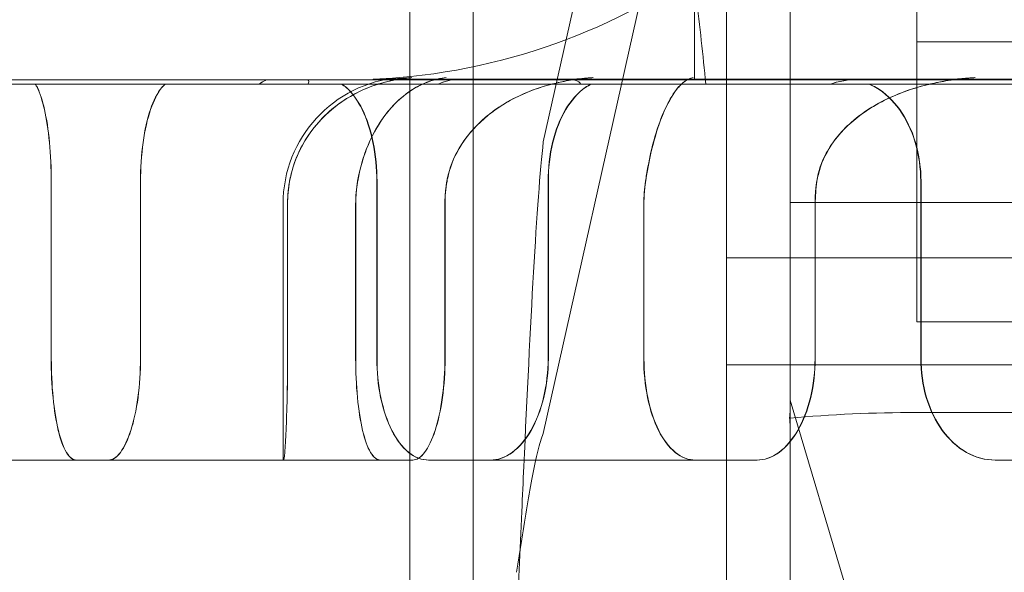
# Model space of a CAD drawing. Units: metres. Extents: x 0 to 80.8, y 0 to 8.
# Drawn here: x 7.2 to 7.2, y 1.7 to 1.7 of the extents above; entities that cross this region are included whole.
import ezdxf

# ---------------------------------------------------------------- set-up
doc = ezdxf.new("R2010")
doc.units = ezdxf.units.M
doc.header["$LTSCALE"] = 0.2
doc.layers.add("vifian'frame 2D", color=7, linetype='Continuous', lineweight=0)

msp = doc.modelspace()

# ---------------------------------------------------------------- linework, layer by layer
at = {"layer": "vifian'frame 2D", "color": 1, "linetype": 'Continuous', "lineweight": 0}
for p, q in [((7.243137741614774, 1.6623534506619784), (7.242053252250393, 1.6575100374002125)), ((7.2449999999997665, 1.6621485367438966), (7.2449999999997665, 1.658298869929053)), ((7.242053252250393, 1.6552087752665852), (7.243137741614774, 1.6600521885283475)), ((7.241499999999768, 1.6596500000000618), (7.241499999999768, 1.650220677474294)), ((7.243246510527504, 1.6596500006408301), (7.243246510527504, 1.6580000000000643)), ((7.243999999999767, 1.6596499999981775), (7.243999999999767, 1.6570320508075698)), ((7.240999999999767, 1.6586500000000037), (7.240999999999767, 1.6443179491924336)), ((7.2434999999997665, 1.6586500000000037), (7.2434999999997665, 1.6459572884745781)), ((7.2449999999997665, 1.658298869929053), (7.248999999999768, 1.658298869929053)), ((7.2449999999997665, 1.6560915009469124), (7.2449999999997665, 1.6582988699290566)), ((7.239870949462173, 1.6580000000000603), (7.235999999999768, 1.6580000000000603)), ((7.241342465753201, 1.65796697289908), (7.235999999999768, 1.65796697289908)), ((7.239871235696162, 1.6580000000000021), (7.239870949462173, 1.6580000000000021)), ((7.239871235696162, 1.6580000000000021), (7.240190247875173, 1.6580000000000021)), ((7.240887646614516, 1.6580000000000021), (7.240190247875173, 1.6580000000000021)), ((7.24071262331598, 1.6580046153036951), (7.240708956753107, 1.6580000000000603)), ((7.2832873766835835, 1.6580046153036987), (7.24071262331598, 1.6580046153036987)), ((7.2411358024688965, 1.6580000000000603), (7.240887646614516, 1.6580000000000603)), ((7.241344490340008, 1.6580000000000603), (7.2411358024688965, 1.6580000000000603)), ((7.243335335217736, 1.65796697289908), (7.241342465753172, 1.65796697289908)), ((7.241345645182358, 1.6580000000000021), (7.241344490340008, 1.6580000000000021)), ((7.241345645182358, 1.6580000000000021), (7.242276522193949, 1.6580000000000021)), ((7.242041933145316, 1.658000009378144), (7.241760260862735, 1.658000073508711)), ((7.242043049771338, 1.6580000000000021), (7.24176124358439, 1.6579999953033497)), ((7.242887953398139, 1.6580000000000021), (7.242276522193949, 1.6580000000000021)), ((7.243246510494849, 1.6580000000000603), (7.242887953398139, 1.6580000000000603)), ((7.243246510620141, 1.6580000000000603), (7.244491493407171, 1.6580000000000603)), ((7.243335335217708, 1.65796697289908), (7.257604720164876, 1.65796697289908)), ((7.244493421522842, 1.6580000000000021), (7.244491493407171, 1.6580000000000021)), ((7.244493421522842, 1.6580000000000021), (7.245960727535218, 1.6580000000000021)), ((7.245104865460336, 1.6579999999999986), (7.244564154868945, 1.6579999894257802)), ((7.238170511127915, 1.655799999999998), (7.238170511127915, 1.6571999999999956)), ((7.238171306194243, 1.655799999999998), (7.238171306194243, 1.6571999999999956)), ((7.238874690279422, 1.6571999999999996), (7.238874690279422, 1.655799999999998)), ((7.238875820271321, 1.6571999999999996), (7.238875820271321, 1.655799999999998)), ((7.240739635083155, 1.655799999999998), (7.240739635083155, 1.6571999999999956)), ((7.240741335334315, 1.655799999999998), (7.240741335334315, 1.6571999999999956)), ((7.242091116993862, 1.6571999999999996), (7.242091116993862, 1.655799999999998)), ((7.242093110895484, 1.6571999999999996), (7.242093110895484, 1.655799999999998)), ((7.245031223394035, 1.655799999999998), (7.245031223394035, 1.6571999999999956)), ((7.245033691079705, 1.655799999999998), (7.245033691079705, 1.6571999999999956)), ((7.2399999999997675, 1.6550000000000025), (7.2399999999997675, 1.6570212246173202)), ((7.240035452857207, 1.655799999999998), (7.240035452857207, 1.6570212246173166)), ((7.240035627390142, 1.6570212246173202), (7.240035627390142, 1.655799999999998)), ((7.240572772757384, 1.6570212246173202), (7.240572772757384, 1.655799999999998)), ((7.240573469335475, 1.655799999999998), (7.240573469335475, 1.6570212246173166)), ((7.241276951908862, 1.655799999999998), (7.241276951908862, 1.6570212246173166)), ((7.2412779834125836, 1.6570212246173202), (7.2412779834125836, 1.655799999999998)), ((7.242845901270281, 1.6570212246173202), (7.242845901270281, 1.655799999999998)), ((7.242847412524309, 1.655799999999998), (7.242847412524309, 1.6570212246173166)), ((7.243999999999767, 1.6520114073926804), (7.243999999999767, 1.6570320508075698)), ((7.279999999999767, 1.6570320508075698), (7.243999999999767, 1.6570320508075698)), ((7.244197383180989, 1.655799999999998), (7.244197383180989, 1.6570212246173166)), ((7.244199188085506, 1.6570212246173202), (7.244199188085506, 1.655799999999998)), ((7.2434999999997665, 1.6565969141542904), (7.246009109769744, 1.6565969141542904)), ((7.2449999999997665, 1.6560915009469124), (7.248999999999768, 1.6560915009469124)), ((7.2434999999997665, 1.6557514480571793), (7.247460479942587, 1.6557514480571793)), ((7.243999999999767, 1.6554736359553375), (7.2446249993256355, 1.6533773187550453)), ((7.2449999999997665, 1.655375632916856), (7.249499999999767, 1.655375632916856)), ((7.238370100867062, 1.6550000000000025), (7.237504164477054, 1.6550000000000025)), ((7.238623725934827, 1.6550000000000025), (7.238370100867062, 1.6550000000000025)), ((7.241022855434334, 1.6550000000000025), (7.238623725934799, 1.6550000000000025)), ((7.241150538488437, 1.6550000000000025), (7.241148742172372, 1.6550000000000025)), ((7.241637177690457, 1.6550000000000025), (7.241150538488437, 1.6550000000000025)), ((7.243740595159499, 1.6550000000000025), (7.241637177690457, 1.6550000000000025)), ((7.245620150045841, 1.6550000000000025), (7.245617606282117, 1.6550000000000025)), ((7.246300377027859, 1.6550000000000025), (7.245620150045841, 1.6550000000000025))]:
    msp.add_line(p, q, dxfattribs=at)
at = {"layer": "vifian'frame 2D", "color": 1, "linetype": 'Continuous', "lineweight": 0, "flags": 128}
for points in [[(7.240588255590094, 1.6571999999999991, 0.04324021029570357), (7.240572772757384, 1.6570212246173197)], [(7.241293465610536, 1.6571999999999991, 0.043241808874237245), (7.241277983412591, 1.6570212246173184)], [(7.242859476380746, 1.6571999999999978, 0.037976037287703365), (7.242845901270266, 1.6570212246173184)], [(7.244212761977876, 1.6571999999999982, 0.03797909856487562), (7.244199188085499, 1.6570212246173188)]]:
    msp.add_lwpolyline(points, format="xyb", dxfattribs=at)
at = {"layer": "vifian'frame 2D", "color": 1, "linetype": 'Continuous', "lineweight": 0}
for centre, radius, start, end in [((7.2404999999997735, 1.6628999999999885), 0.004899999999984604, 274.86140539645845, 341.84843777177844), ((7.240999999999769, 1.6570212246173188), 0.0010000000000012677, 94.86140539660559, 179.99999999992184), ((7.240499999999608, 1.6629000000024128), 0.0049000000023579965, 272.48698876787535, 274.86140539597653), ((7.241034047921698, 1.6570212236152644), 0.0009984205334807675, 169.68503414924697, 179.9999424755377)]:
    msp.add_arc(centre, radius, start, end, dxfattribs=at)
for points in [[(7.243260209588858, 1.6586499999999966), (7.243288286645228, 1.6584242179258823), (7.243313174003706, 1.6581964342170274), (7.243335335217708, 1.65796697289908)], [(7.240597812642955, 1.658000017922054), (7.240734830802161, 1.658000021523904), (7.240871966686827, 1.6580057058577902), (7.24100851378293, 1.6580170577964006)], [(7.240993414282276, 1.6579053301819173), (7.241062403782765, 1.6579534106600282), (7.241158831061854, 1.658003670624336), (7.241286137669201, 1.6580176330225465)], [(7.24204193092414, 1.658000018756257), (7.242165170322842, 1.6580000230663305), (7.242288505126023, 1.6580050888259126), (7.24241137094752, 1.6580152037082394)], [(7.242043047478713, 1.6580000187760437), (7.242166276829899, 1.658000023070696), (7.242289601561991, 1.6580050884787036), (7.2424124573901345, 1.6580152026930324)], [(7.2430906596094715, 1.6579053301707702), (7.243124772563256, 1.6579534103989886), (7.243171257705166, 1.6580036705769041), (7.243234524850646, 1.658017633038226)], [(7.24510299953309, 1.6580000187372885), (7.245199604753928, 1.6580000226076286), (7.245296277836809, 1.6580042991383475), (7.245392670312228, 1.658012844266536)], [(7.245104865459842, 1.6580000187576758), (7.245201451585949, 1.658000022893472), (7.245298105500202, 1.6580042989515156), (7.245394478955568, 1.658012842891933)], [(7.2449999999997665, 1.6553756329168525), (7.244661356119293, 1.6553756325275994), (7.244318764439347, 1.6553601247299872), (7.243997366658034, 1.6553313794465563)], [(7.241883242945448, 1.6545933155127517), (7.2418695325176525, 1.654289045156979), (7.241855822089827, 1.6539812942026133), (7.241842111662001, 1.6536805017913014)], [(7.241883232480642, 1.6543754261558812), (7.241869507101335, 1.6542883241155457), (7.241855949984048, 1.654201364600211), (7.241842111662001, 1.654114622235468)]]:
    msp.add_open_spline(points, degree=3, dxfattribs=at)
for points, knots in [([(7.238043767297233, 1.65796697289908), (7.238049356770439, 1.6579590124223675), (7.238054923174932, 1.6579497714288287), (7.238081432367151, 1.657898273743124), (7.238101237474533, 1.6578366334782064), (7.238132976284572, 1.657694469616314), (7.238147032970067, 1.6576045636887233), (7.238165817471163, 1.657407542775489), (7.238170511127915, 1.6573004283331998), (7.238170511127915, 1.6571999999999996)], [-0.09835836429748897, -0.09835836429748897, -0.09835836429748897, -0.09835836429748897, -0.09047363282578194, -0.09047363282578194, -0.06025699991945331, -0.06025699991945331, -0.030128499959726655, -0.030128499959726655, 0, 0, 0, 0]), ([(7.238171306194243, 1.6571999999999996), (7.238171306194243, 1.6573004283331998), (7.238166609809646, 1.657407542775489), (7.238147814207391, 1.6576045636887233), (7.238133749147179, 1.657694469616314), (7.238101990968339, 1.6578366334782064), (7.238082173566305, 1.657898273743124), (7.2380556473673785, 1.6579497714288287), (7.238050077362189, 1.6579590124223675), (7.238044484249404, 1.6579669728990836)], [0, 0, 0, 0, 0.03012849995972667, 0.03012849995972667, 0.06025699991945334, 0.06025699991945334, 0.09047363282578214, 0.09047363282578214, 0.09835836429748966, 0.09835836429748966, 0.09835836429748966, 0.09835836429748966]), ([(7.238874690279422, 1.6571999999999996), (7.238874690279422, 1.6573004283331998), (7.238881301728659, 1.657407542775489), (7.238908474512661, 1.6576045636887233), (7.238929069673992, 1.657694469616314), (7.238977350665955, 1.6578366334782064), (7.2390082849859905, 1.657898273743124), (7.23905182125268, 1.6579497714288287), (7.23906107752811, 1.657959012422371), (7.239070465053869, 1.6579669728990836)], [-0.4830457960674697, -0.4830457960674697, -0.4830457960674697, -0.4830457960674697, -0.45291729610774306, -0.45291729610774306, -0.4227887961480164, -0.4227887961480164, -0.39257216324168753, -0.39257216324168753, -0.38468743176997977, -0.38468743176997977, -0.38468743176997977, -0.38468743176997977]), ([(7.23907167032978, 1.6579669728990836), (7.239062279320118, 1.6579590124223675), (7.239053019595332, 1.6579497714288287), (7.239009467019962, 1.657898273743124), (7.238978520861593, 1.6578366334782064), (7.238930221178977, 1.657694469616314), (7.238909617911034, 1.6576045636887233), (7.2388824343697635, 1.657407542775489), (7.238875820271321, 1.6573004283331998), (7.238875820271321, 1.6571999999999996)], [0.38468743176997894, 0.38468743176997894, 0.38468743176997894, 0.38468743176997894, 0.3925721632416861, 0.3925721632416861, 0.42278879614801457, 0.42278879614801457, 0.4529172961077413, 0.4529172961077413, 0.483045796067468, 0.483045796067468, 0.483045796067468, 0.483045796067468]), ([(7.239811464073398, 1.65796697289908), (7.239831517524639, 1.6579805304880741), (7.239847423521919, 1.6579903772260756), (7.239863906294573, 1.6579984602166027), (7.239868283682561, 1.6579999796061187), (7.239870949462173, 1.6579999999999986)], [0.14242269766032215, 0.14242269766032215, 0.14242269766032215, 0.14242269766032215, 0.1575756608252697, 0.1575756608252697, 0.16601687785065908, 0.16601687785065908, 0.16601687785065908, 0.16601687785065908]), ([(7.239871235696162, 1.6579999999999986), (7.239868565930898, 1.6579999796061187), (7.239864184607665, 1.6579984602166027), (7.239847691157308, 1.657990377226072), (7.239831778439751, 1.6579805304880741), (7.2398117185435265, 1.65796697289908)], [0.4583325191179096, 0.4583325191179096, 0.4583325191179096, 0.4583325191179096, 0.46677373614321116, 0.46677373614321116, 0.48192669930800813, 0.48192669930800813, 0.48192669930800813, 0.48192669930800813]), ([(7.240189651536465, 1.6579999999995256), (7.240195129263011, 1.6579999786283213), (7.240198864085629, 1.6579984592862225), (7.240204583330225, 1.6579903772260756), (7.240202875088201, 1.6579805304880741), (7.240196632135717, 1.65796697289908)], [0.4583352348866872, 0.4583352348866872, 0.4583352348866872, 0.4583352348866872, 0.46677373614321244, 0.46677373614321244, 0.48192669930816145, 0.48192669930816145, 0.48192669930816145, 0.48192669930816145]), ([(7.240197260824498, 1.65796697289908), (7.240203496804083, 1.6579805304880706), (7.240205197972216, 1.657990377226072), (7.240199467892612, 1.6579984592051211), (7.240195729275438, 1.6579999785430686), (7.240190247874503, 1.6579999999994386)], [0.14242269766033394, 0.14242269766033394, 0.14242269766033394, 0.14242269766033394, 0.15757566082527613, 0.15757566082527613, 0.16601392534682513, 0.16601392534682513, 0.16601392534682513, 0.16601392534682513]), ([(7.240460403992591, 1.65796697289908), (7.240473111109983, 1.6579590124223675), (7.240485717566509, 1.6579497714288287), (7.240545469708392, 1.657898273743124), (7.240589281068184, 1.6578366334782064), (7.240658817313612, 1.657694469616314), (7.240689203331771, 1.6576045636887233), (7.24072962727811, 1.657407542775489), (7.240739635083155, 1.6573004283331998), (7.240739635083155, 1.6571999999999996)], [-0.09835836429748977, -0.09835836429748977, -0.09835836429748977, -0.09835836429748977, -0.09047363282578208, -0.09047363282578208, -0.060256999919453436, -0.060256999919453436, -0.030128499959726718, -0.030128499959726718, 0, 0, 0, 0]), ([(7.240741335334315, 1.6571999999999996), (7.240741335334315, 1.6573004283331998), (7.240731325096654, 1.657407542775489), (7.240690891237987, 1.6576045636887233), (7.240660497737524, 1.657694469616314), (7.240590944156779, 1.6578366334782064), (7.240547121779761, 1.657898273743124), (7.240487354363227, 1.6579497714288287), (7.240474744670937, 1.657959012422371), (7.240462034281343, 1.6579669728990836)], [0, 0, 0, 0, 0.03012849995972679, 0.03012849995972679, 0.06025699991945358, 0.06025699991945358, 0.09047363282578215, 0.09047363282578215, 0.09835836429749001, 0.09835836429749001, 0.09835836429749001, 0.09835836429749001]), ([(7.24059785172998, 1.6579053339511942), (7.240665019007254, 1.6579382001848266), (7.240734319173702, 1.6579635282059084), (7.240902091779892, 1.658007869516247), (7.240978706725494, 1.658014428244964), (7.2410063536092935, 1.658016885166266), (7.241010975969489, 1.658017268957929), (7.24101566976856, 1.6580176307722856)], [1.781316456330402e-06, 1.781316456330402e-06, 1.781316456330402e-06, 1.781316456330402e-06, 0.02902890011574228, 0.02902890011574228, 0.0697349055348015, 0.0697349055348015, 0.07808371552472386, 0.07808371552472386, 0.07808371552472386, 0.07808371552472386]), ([(7.2405980852546055, 1.6579053339534209), (7.240656302632095, 1.6579338171938893), (7.240716085843335, 1.6579566197333904), (7.240887892418598, 1.6580067050064486), (7.24097631977644, 1.658014191908757), (7.241006666606671, 1.6580168874110517), (7.241011276012635, 1.6580172699967393), (7.241015956998105, 1.6580176307772367)], [-0.016015546373873153, -0.016015546373873153, -0.016015546373873153, -0.016015546373873153, -0.010396561657211176, -0.010396561657211176, 0, 0, 0.0019017000076155736, 0.0019017000076155736, 0.0019017000076155736, 0.0019017000076155736]), ([(7.240994032667368, 1.657905333660287), (7.241014132476906, 1.6579193460964983), (7.241036240469548, 1.6579331766254568), (7.241060309314518, 1.65794618384429), (7.241072343738518, 1.6579526874545212), (7.24108487032348, 1.6579589830341597), (7.24109789779858, 1.6579649803881136), (7.24110441153613, 1.657967979065094), (7.241111050672684, 1.657970903107819), (7.2411178174501405, 1.6579737409308533), (7.241121200838883, 1.6579751598423704), (7.241124616137968, 1.6579765572020722), (7.241128063720506, 1.6579779315499859), (7.241129787511774, 1.6579786187239467), (7.241131519373885, 1.6579793001452878), (7.24113325935669, 1.657979975632474), (7.241134999339497, 1.6579806511196606), (7.241137840154348, 1.6579817334477145), (7.241138503718597, 1.6579819841108714), (7.241159737773909, 1.6579900053317091), (7.241208600528159, 1.6580090833306698), (7.241286687194428, 1.6580176388269923)], [3.1362370776304424e-08, 3.1362370776304424e-08, 3.1362370776304424e-08, 3.1362370776304424e-08, 0.25000000000002737, 0.25000000000002737, 0.25000000000002737, 0.37500000000004674, 0.37500000000004674, 0.37500000000004674, 0.4375000000000565, 0.4375000000000565, 0.4375000000000565, 0.4687500000000645, 0.4687500000000645, 0.4687500000000645, 0.48437500000006917, 0.48437500000006917, 0.48437500000006917, 0.500000000000074, 0.500000000000074, 0.500000000000074, 0.9999999904411618, 0.9999999904411618, 0.9999999904411618, 0.9999999904411618]), ([(7.241223329892382, 1.65796697289908), (7.241255576132215, 1.6579805304880741), (7.241284398292482, 1.6579903772260756), (7.241321755156823, 1.6579984593333488), (7.2413338924698465, 1.6579999786778523), (7.2413444903395146, 1.6579999999995696)], [0.14242269766033322, 0.14242269766033322, 0.14242269766033322, 0.14242269766033322, 0.1575756608252748, 0.1575756608252748, 0.16601429964756942, 0.16601429964756942, 0.16601429964756942, 0.16601429964756942]), ([(7.241345645182358, 1.6579999999999986), (7.2413350413159066, 1.6579999796061187), (7.241322897065519, 1.6579984602166027), (7.2412855265220575, 1.657990377226072), (7.241256698539626, 1.6579805304880741), (7.241224446904875, 1.65796697289908)], [0.4583325191176818, 0.4583325191176818, 0.4583325191176818, 0.4583325191176818, 0.46677373614321316, 0.46677373614321316, 0.4819266993081642, 0.4819266993081642, 0.4819266993081642, 0.4819266993081642]), ([(7.241935606500688, 1.6579053342903123), (7.242017352703813, 1.657938200730138), (7.242101897451969, 1.6579635290065804), (7.242314282761974, 1.6580095568309647), (7.242413507321412, 1.658015433412535), (7.242433348134801, 1.6580168874337566), (7.242436183203594, 1.6580170908135354), (7.242444729292096, 1.6580176324766347)], [1.8168932783251504e-06, 1.8168932783251504e-06, 1.8168932783251504e-06, 1.8168932783251504e-06, 0.02902891838946704, 0.02902891838946704, 0.0723861321578328, 0.0723861321578328, 0.08971397312851645, 0.08971397312851645, 0.08971397312851645, 0.08971397312851645]), ([(7.2419366724853464, 1.6579053342989707), (7.242007507562404, 1.6579338119227565), (7.242080399968399, 1.6579566111786068), (7.2421967201912185, 1.6579844208141536), (7.242239946554095, 1.6579929314025308), (7.242355186396045, 1.6580110857976056), (7.2424100411862895, 1.658015099383631), (7.242434481510397, 1.6580168897069911), (7.2424373082865205, 1.658017092372377), (7.2424458303987915, 1.6580176324789995)], [-0.016540157214658548, -0.016540157214658548, -0.016540157214658548, -0.016540157214658548, -0.010046744932843252, -0.010046744932843252, -0.006263000864219355, -0.006263000864219355, 0, 0, 0.0018829769335492628, 0.0018829769335492628, 0.0018829769335492628, 0.0018829769335492628]), ([(7.242091116993862, 1.6571999999999996), (7.242091116993862, 1.6573004283331998), (7.242102806289942, 1.657407542775489), (7.242150584954215, 1.6576045636887233), (7.242186703807791, 1.657694469616314), (7.2422707439849034, 1.6578366334782064), (7.242324313267774, 1.657898273743124), (7.242398994487681, 1.6579497714288287), (7.242414836166455, 1.6579590124223675), (7.242430873358156, 1.65796697289908)], [-0.48304579606746645, -0.48304579606746645, -0.48304579606746645, -0.48304579606746645, -0.45291729610773956, -0.45291729610773956, -0.42278879614801274, -0.42278879614801274, -0.39257216324168465, -0.39257216324168465, -0.384687431769977, -0.384687431769977, -0.384687431769977, -0.384687431769977]), ([(7.2424329317912335, 1.6579669728990836), (7.24241689162614, 1.6579590124223675), (7.242401047001884, 1.6579497714288287), (7.242326351846918, 1.657898273743124), (7.24227277242238, 1.6578366334782064), (7.242188716211414, 1.657694469616314), (7.242152590389946, 1.6576045636887233), (7.242104802473332, 1.657407542775489), (7.242093110895512, 1.6573004283331998), (7.242093110895512, 1.6571999999999996)], [0.38468743176998266, 0.38468743176998266, 0.38468743176998266, 0.38468743176998266, 0.39257216324168986, 0.39257216324168986, 0.4227887961480188, 0.4227887961480188, 0.45291729610774545, 0.45291729610774545, 0.4830457960674721, 0.4830457960674721, 0.4830457960674721, 0.4830457960674721]), ([(7.242275096160592, 1.6579999999992272), (7.242288276387292, 1.6579999783590162), (7.2422998226724165, 1.6579984590300252), (7.242327288483153, 1.6579903772260756), (7.24233992311437, 1.6579805304880741), (7.242348002894868, 1.65796697289908)], [0.45833598272536213, 0.45833598272536213, 0.45833598272536213, 0.45833598272536213, 0.46677373614321216, 0.46677373614321216, 0.4819266993081591, 0.4819266993081591, 0.4819266993081591, 0.4819266993081591]), ([(7.2423494638077095, 1.6579669728990836), (7.242341377091332, 1.6579805304880741), (7.242328735605698, 1.6579903772260756), (7.242301258658438, 1.6579984592979184), (7.242289707503689, 1.65799997864061), (7.242276522193453, 1.6579999999995367)], [0.14242269766031773, 0.14242269766031773, 0.14242269766031773, 0.14242269766031773, 0.15757566082526758, 0.15757566082526758, 0.16601419622025074, 0.16601419622025074, 0.16601419622025074, 0.16601419622025074]), ([(7.243092079782858, 1.6579053336285203), (7.243102015784883, 1.6579193462127062), (7.243112918715314, 1.6579331767921053), (7.243124723751185, 1.657946183998693), (7.243130626269878, 1.6579526876027981), (7.243136756956373, 1.6579589831610453), (7.2431431274925995, 1.6579649804848038), (7.243146312760713, 1.657967979146679), (7.243149558229314, 1.6579709031721235), (7.24315286691062, 1.6579737409766042), (7.243154521251272, 1.6579751598788448), (7.24315619139545, 1.6579765572289564), (7.243157877844583, 1.6579779315670846), (7.243158721069136, 1.6579786187361485), (7.24315956837, 1.6579793001525491), (7.243160419814085, 1.6579799756347589), (7.24316127125817, 1.6579806511169686), (7.243162661767361, 1.6579817334181812), (7.243162986645359, 1.6579819840981385), (7.243173382741283, 1.6579900058566297), (7.243197072927112, 1.6580090835023245), (7.243235867029842, 1.6580176388581083)], [3.122294663586923e-08, 3.122294663586923e-08, 3.122294663586923e-08, 3.122294663586923e-08, 0.24999999999989023, 0.24999999999989023, 0.24999999999989023, 0.37499999999983324, 0.37499999999983324, 0.37499999999983324, 0.43749999999980294, 0.43749999999980294, 0.43749999999980294, 0.4687499999997898, 0.4687499999997898, 0.4687499999997898, 0.4843749999997831, 0.4843749999997831, 0.4843749999997831, 0.4999999999997766, 0.4999999999997766, 0.4999999999997766, 0.9999999904752758, 0.9999999904752758, 0.9999999904752758, 0.9999999904752758]), ([(7.244318472260463, 1.65796697289908), (7.244360298774991, 1.6579805304880741), (7.244399701995135, 1.6579903772260756), (7.244454907945677, 1.6579984592979184), (7.24447382249884, 1.6579999786406137), (7.244491493406734, 1.6579999999995367)], [0.14242269766030588, 0.14242269766030588, 0.14242269766030588, 0.14242269766030588, 0.1575756608252621, 0.1575756608252621, 0.16601419622403998, 0.16601419622403998, 0.16601419622403998, 0.16601419622403998]), ([(7.244493421522842, 1.6579999999999986), (7.24447574265537, 1.6579999796061187), (7.244456819376152, 1.6579984602166027), (7.244401599412464, 1.6579903772260756), (7.2443621917399295, 1.6579805304880741), (7.244320361317602, 1.6579669728990836)], [0.45833251911834133, 0.45833251911834133, 0.45833251911834133, 0.45833251911834133, 0.46677373614320405, 0.46677373614320405, 0.4819266993081378, 0.4819266993081378, 0.4819266993081378, 0.4819266993081378]), ([(7.244622127684503, 1.65796697289908), (7.244640922945575, 1.6579590124223675), (7.244659548108903, 1.6579497714288287), (7.244747702223599, 1.657898273743124), (7.24481197034326, 1.6578366334782064), (7.244913670362381, 1.657694469616314), (7.244957923910086, 1.6576045636887233), (7.245016712249344, 1.657407542775489), (7.245031223394035, 1.6573004283331998), (7.245031223394035, 1.6571999999999996)], [-0.09835836429748877, -0.09835836429748877, -0.09835836429748877, -0.09835836429748877, -0.09047363282578207, -0.09047363282578207, -0.060256999919453394, -0.060256999919453394, -0.030128499959726697, -0.030128499959726697, 0, 0, 0, 0]), ([(7.245033691079705, 1.6571999999999996), (7.245033691079705, 1.6573004283331998), (7.24501917799469, 1.657407542775489), (7.244960381735028, 1.6576045636887233), (7.244916122203605, 1.657694469616314), (7.244814408287203, 1.6578366334782064), (7.2447501313202665, 1.657898273743124), (7.244661964900471, 1.6579497714288287), (7.244643337128451, 1.6579590124223675), (7.244624539227662, 1.65796697289908)], [0, 0, 0, 0, 0.030128499959726766, 0.030128499959726766, 0.06025699991945353, 0.06025699991945353, 0.09047363282578227, 0.09047363282578227, 0.09835836429749056, 0.09835836429749056, 0.09835836429749056, 0.09835836429749056]), ([(7.244898930277618, 1.6579053342825887), (7.244988632074151, 1.6579382007244226), (7.245081571165297, 1.6579635290057508), (7.245313386449881, 1.6580092427223376), (7.2454211487448195, 1.6580152520636133), (7.245445570439479, 1.6580168875372752), (7.245448735549958, 1.6580170908448988), (7.245458106688137, 1.6580176325034612)], [1.8160827481989055e-06, 1.8160827481989055e-06, 1.8160827481989055e-06, 1.8160827481989055e-06, 0.029028916334396568, 0.029028916334396568, 0.07189213073977538, 0.07189213073977538, 0.08647620882248022, 0.08647620882248022, 0.08647620882248022, 0.08647620882248022]), ([(7.244900742347964, 1.657905334291327), (7.244978467420355, 1.6579338118185212), (7.245058575115632, 1.6579566110188737), (7.245186407688685, 1.657984420662188), (7.2452339123227, 1.6579929312761181), (7.245360501372314, 1.6580110863248652), (7.245420699609269, 1.658015100260704), (7.245447432057087, 1.658016889810015), (7.245450588029838, 1.6580170924036377), (7.245459932460653, 1.6580176325055822)], [-0.016529257103084852, -0.016529257103084852, -0.016529257103084852, -0.016529257103084852, -0.010040266694935952, -0.010040266694935952, -0.0062590847639927795, -0.0062590847639927795, 0, 0, 0.0018829671487273333, 0.0018829671487273333, 0.0018829671487273333, 0.0018829671487273333]), ([(7.240597838993795, 1.6579053265028545), (7.240496142316056, 1.6578554109654093), (7.24038854644855, 1.657782496659069), (7.240221597711701, 1.6576028269760594), (7.240163247426157, 1.657514758032494), (7.240089151414024, 1.657351196637776), (7.2400656346811445, 1.6572771510044428), (7.240051589029754, 1.6571999999999996)], [0.2514770340687854, 0.2514770340687854, 0.2514770340687854, 0.2514770340687854, 0.29507716268263, 0.29507716268263, 0.32880897514484336, 0.32880897514484336, 0.3536140262702971, 0.3536140262702971, 0.3536140262702971, 0.3536140262702971]), ([(7.240598072516178, 1.6579053265023127), (7.2405107369637705, 1.6578624730714098), (7.240417144393753, 1.6578018538476704), (7.240263621695078, 1.6576530571964492), (7.240201990179049, 1.6575748319862638), (7.24011385467794, 1.6574134530347022), (7.240083243741596, 1.6573361032242486), (7.240058870153792, 1.6572360367229582), (7.240055047649367, 1.6572180359853723), (7.24005176356269, 1.6571999999999956)], [-0.12251020937563999, -0.12251020937563999, -0.12251020937563999, -0.12251020937563999, -0.08142100422916085, -0.08142100422916085, -0.04909852861468993, -0.04909852861468993, -0.023781621076923838, -0.023781621076923838, -0.018252629331785727, -0.018252629331785727, -0.018252629331785727, -0.018252629331785727]), ([(7.240993413471326, 1.657905326502891), (7.240932184592152, 1.6578624730719116), (7.2408651029480975, 1.6578018538479178), (7.240753483378416, 1.657653057196209), (7.240707988290698, 1.6575748319860164), (7.240640709878935, 1.6574134530344695), (7.2406163829330765, 1.6573361032240088), (7.240594902610901, 1.6572360367228054), (7.240591407115485, 1.657218035985296), (7.24058825559009, 1.6572000000000031)], [-0.12251020957611344, -0.12251020957611344, -0.12251020957611344, -0.12251020957611344, -0.08142100421445053, -0.08142100421445053, -0.04909852861098963, -0.04909852861098963, -0.02378162107766687, -0.02378162107766687, -0.018252629356402116, -0.018252629356402116, -0.018252629356402116, -0.018252629356402116]), ([(7.24099403133223, 1.65790532650857), (7.240922744598588, 1.6578554109709827), (7.240845432301198, 1.6577824966629473), (7.2407233630280246, 1.657602826976074), (7.240679739420797, 1.6575147580325016), (7.240621859827806, 1.657351196637776), (7.240602431125502, 1.6572771510044428), (7.240588951533427, 1.6571999999999996)], [0.2514770324220243, 0.2514770324220243, 0.2514770324220243, 0.2514770324220243, 0.29507716271640705, 0.29507716271640705, 0.32880897518989216, 0.32880897518989216, 0.35361402632385786, 0.35361402632385786, 0.35361402632385786, 0.35361402632385786]), ([(7.241935599001911, 1.657905326502764), (7.241811731601599, 1.6578554109653219), (7.241682569322874, 1.657782496659011), (7.241484266910614, 1.657602826976067), (7.241415917348524, 1.6575147580325016), (7.241331608000415, 1.6573511966377796), (7.241305908506881, 1.6572771510044464), (7.241292434741597, 1.6571999999999996)], [0.2514770340859377, 0.2514770340859377, 0.2514770340859377, 0.2514770340859377, 0.2950771626560297, 0.2950771626560297, 0.3288089751051786, 0.3288089751051786, 0.35361402622179827, 0.35361402622179827, 0.35361402622179827, 0.35361402622179827]), ([(7.241936664980807, 1.657905326502207), (7.241830298474145, 1.657862473071264), (7.24171777762589, 1.6578018538474701), (7.2415347898430475, 1.6576530571962018), (7.241462015138037, 1.6575748319860164), (7.2413601630770135, 1.6574134530344624), (7.241325748175761, 1.6573361032240013), (7.241300456012716, 1.6572360367228018), (7.241296616189588, 1.657218035985296), (7.241293465610536, 1.6571999999999996)], [-0.12251020935513626, -0.12251020935513626, -0.12251020935513626, -0.12251020935513626, -0.08142100421328752, -0.08142100421328752, -0.04909852861058056, -0.04909852861058056, -0.023781621077600082, -0.023781621077600082, -0.018252629356932656, -0.018252629356932656, -0.018252629356932656, -0.018252629356932656]), ([(7.242859476380749, 1.6571999999999956), (7.242862240015732, 1.657218035985296), (7.242865125305427, 1.6572360367228054), (7.242881972077244, 1.657336103224016), (7.242898044121219, 1.6574134530344766), (7.242939014706295, 1.6575748319860235), (7.242964687461557, 1.657653057196216), (7.243025360750384, 1.6578018538513413), (7.243060496673657, 1.657862473076885), (7.243090658261382, 1.6579053265081662)], [0.018252629356159362, 0.018252629356159362, 0.018252629356159362, 0.018252629356159362, 0.023781621078107572, 0.023781621078107572, 0.049098528612994255, 0.049098528612994255, 0.08142100421983559, 0.08142100421983559, 0.12251021127300027, 0.12251021127300027, 0.12251021127300027, 0.12251021127300027]), ([(7.243092077433742, 1.6579053265085517), (7.243056976129738, 1.6578554109709644), (7.243016211066104, 1.657782496662929), (7.242948911023298, 1.657602826976067), (7.242923548375606, 1.6575147580325016), (7.242886574469216, 1.657351196637776), (7.242872807864886, 1.6572771510044464), (7.242860986416694, 1.6571999999999996)], [0.2514770324200825, 0.2514770324200825, 0.2514770324200825, 0.2514770324200825, 0.29507716270082784, 0.29507716270082784, 0.3288089751690872, 0.3288089751690872, 0.35361402629965677, 0.35361402629965677, 0.35361402629965677, 0.35361402629965677]), ([(7.244898929204908, 1.6579053265027675), (7.244762926525029, 1.6578554109653254), (7.244622662256559, 1.657782496659015), (7.24440907216008, 1.657602826976074), (7.2443362608409085, 1.6575147580325087), (7.244248568700307, 1.6573511966377832), (7.24422276855816, 1.65727715100445), (7.244210958291456, 1.6572000000000031)], [0.2514770340968268, 0.2514770340968268, 0.2514770340968268, 0.2514770340968268, 0.2950771626735297, 0.2950771626735297, 0.32880897512900686, 0.32880897512900686, 0.35361402625129346, 0.35361402625129346, 0.35361402625129346, 0.35361402625129346]), ([(7.244900741277233, 1.657905326502207), (7.2447839613785625, 1.657862473071257), (7.244661628424394, 1.6578018538474666), (7.244464000793611, 1.657653057196209), (7.244385978933627, 1.6575748319860164), (7.244278662125144, 1.6574134530344624), (7.244243231472646, 1.6573361032240088), (7.244219069845363, 1.6572360367228018), (7.244215523796884, 1.657218035985296), (7.2442127619778915, 1.6571999999999996)], [-0.12251020934992228, -0.12251020934992228, -0.12251020934992228, -0.12251020934992228, -0.08142100421110575, -0.08142100421110575, -0.049098528609680406, -0.049098528609680406, -0.023781621077352214, -0.023781621077352214, -0.01825262935631172, -0.01825262935631172, -0.01825262935631172, -0.01825262935631172]), ([(7.242053252250393, 1.6575100374002165), (7.242001958607521, 1.657063553333554), (7.241950664964621, 1.6560711540090947), (7.24189937132175, 1.654949012219137), (7.241893995196326, 1.6548313996911697), (7.241888619070902, 1.6547126258375378), (7.241883242945448, 1.6545933155127517)], [0, 0, 0, 0, 0.7288078991996566, 0.7288078991996566, 0.7288078991996566, 0.8051948051947775, 0.8051948051947775, 0.8051948051947775, 0.8051948051947775]), ([(7.235905477403838, 1.6439102512378398), (7.236109012584436, 1.6444213786519417), (7.236330284541735, 1.644918636047953), (7.2368027427435155, 1.6458668105392231), (7.23705231490772, 1.6463183387997073), (7.237830957282888, 1.6475859894635163), (7.2384061044278205, 1.6483594940004718), (7.239474790076754, 1.649540764210406), (7.239921908078104, 1.6499792672662683), (7.241029282465636, 1.650939708261629), (7.241708582959603, 1.6514410239468655), (7.2428593481051795, 1.6521661547126594), (7.24329437391, 1.6524162589050926), (7.24426157794788, 1.6529236969478682), (7.244796776497562, 1.6531757746552342), (7.245939404319447, 1.6536598605856803), (7.2465476162272395, 1.653889246086134), (7.248266188121022, 1.6544669008936421), (7.249412448201387, 1.6547768829955483), (7.251490680383721, 1.6552307940112754), (7.2523983436746935, 1.6553961713131962), (7.254020906541847, 1.6556407740218733), (7.2547256144119885, 1.6557311255807239), (7.2565085597323495, 1.6559236642453348), (7.2575958891123005, 1.6560088721633317), (7.25978970999809, 1.6561221913597861), (7.260894041751861, 1.6561500000041147), (7.262000000242669, 1.6561500000000038)], [0, 0, 0, 0, 0.21580707378632724, 0.21580707378632724, 0.42363870415788807, 0.42363870415788807, 0.8181786477246618, 0.8181786477246618, 1.0693774845877158, 1.0693774845877158, 1.4007653031014202, 1.4007653031014202, 1.5902613563956982, 1.5902613563956982, 1.8071414803915444, 1.8071414803915444, 2.0363183010374484, 2.0363183010374484, 2.4344047112079696, 2.4344047112079696, 2.729448707836446, 2.729448707836446, 2.950093807421794, 2.950093807421794, 3.2815763428990508, 3.2815763428990508, 3.6131424227605042, 3.6131424227605042, 3.6131424227605042, 3.6131424227605042]), ([(7.262000000221363, 1.6561500000000038), (7.260985563870287, 1.6561500000041365), (7.259972766360443, 1.656121887524964), (7.257960718221904, 1.6560073407270268), (7.256963595273264, 1.6559211856874265), (7.255329189076438, 1.6557265681333395), (7.254683151150587, 1.6556352070438902), (7.253195323807537, 1.6553877576983238), (7.2523635714681, 1.6552204327896782), (7.250458309330105, 1.654760970101905), (7.249408586674718, 1.6544470778116978), (7.247802381792949, 1.6538500535259688), (7.2472141528253555, 1.6536028874038626), (7.2464006386083195, 1.6532161965668881), (7.246156943464273, 1.6530940994531433), (7.24501698081856, 1.652491822172577), (7.244184622885223, 1.651957477497834), (7.24313584482309, 1.6511409060059474), (7.242859344626952, 1.6509094799889015), (7.242119524474081, 1.6502436864034995), (7.2416798886518805, 1.6497931681827565), (7.240625441833574, 1.6485678771198167), (7.240063565834745, 1.6477649812833866), (7.2393054546401245, 1.6464428741409014), (7.239062698359252, 1.6459695571812358), (7.238604007927032, 1.6449728216810278), (7.238390008719463, 1.6444485118525067), (7.2381944706139905, 1.6439102512378398)], [-3.351785991043028, -3.351785991043028, -3.351785991043028, -3.351785991043028, -3.0475562948964736, -3.0475562948964736, -2.743257054244072, -2.743257054244072, -2.5405445036792527, -2.5405445036792527, -2.2690230781805134, -2.2690230781805134, -1.9016160352885225, -1.9016160352885225, -1.6768224697106013, -1.6768224697106013, -1.5781078151538077, -1.5781078151538077, -1.2061054868016252, -1.2061054868016252, -1.066012137656554, -1.066012137656554, -0.8174476107771433, -0.8174476107771433, -0.42565536231039713, -0.42565536231039713, -0.21762073451580471, -0.21762073451580471, 0, 0, 0, 0]), ([(7.238369197531924, 1.6549999999999985), (7.238342665825796, 1.6550000000000025), (7.238315024770243, 1.655020086525942), (7.238265343757842, 1.6551017505756485), (7.238243269596278, 1.6551633273636495), (7.238208919971832, 1.6553053778124256), (7.238194345196941, 1.6553953159136894), (7.23817515768882, 1.6555923970118696), (7.238170511127915, 1.6556995410968178), (7.238170511127915, 1.655799999999998)], [-0.12057456537901386, -0.12057456537901386, -0.12057456537901386, -0.12057456537901386, -0.09042495364339984, -0.09042495364339984, -0.06027534190778583, -0.06027534190778583, -0.030137670953892914, -0.030137670953892914, 0, 0, 0, 0]), ([(7.238171306194243, 1.655799999999998), (7.238171306194243, 1.6556995410968178), (7.238175955486454, 1.6555923970118696), (7.238195154086977, 1.6553953159136894), (7.238209737221391, 1.6553053778124256), (7.238244106104714, 1.6551633273636495), (7.238266192451206, 1.6551017505756485), (7.238315900110464, 1.655020086525942), (7.23834355562675, 1.6550000000000025), (7.238370100867062, 1.6549999999999985)], [-0.4822364661566397, -0.4822364661566397, -0.4822364661566397, -0.4822364661566397, -0.4520987952027467, -0.4520987952027467, -0.42196112424885374, -0.42196112424885374, -0.3918115125132396, -0.3918115125132396, -0.36166190077762544, -0.36166190077762544, -0.36166190077762544, -0.36166190077762544]), ([(7.238874690279422, 1.655799999999998), (7.238874690279422, 1.6556995410968178), (7.238868025630451, 1.6555923970118696), (7.238841225924581, 1.6553953159136894), (7.2388211252049075, 1.6553053778124256), (7.238775466390624, 1.6551633273636495), (7.238746865583002, 1.6551017505756485), (7.238685503699468, 1.655020086525942), (7.238652776044386, 1.6550000000000025), (7.238622702026449, 1.6550000000000025)], [-0.48223646615663973, -0.48223646615663973, -0.48223646615663973, -0.48223646615663973, -0.45209879520274676, -0.45209879520274676, -0.4219611242488538, -0.4219611242488538, -0.3918115125132397, -0.3918115125132397, -0.3616619007776256, -0.3616619007776256, -0.3616619007776256, -0.3616619007776256]), ([(7.238623725934827, 1.6550000000000025), (7.23865381334169, 1.6550000000000025), (7.238686555248947, 1.655020086525942), (7.238747943300464, 1.6551017505756485), (7.238776556025433, 1.6551633273636495), (7.238822233634943, 1.6553053778124256), (7.238842342487594, 1.6553953159136894), (7.238869152973784, 1.6555923970118696), (7.238875820271321, 1.6556995410968178), (7.238875820271321, 1.655799999999998)], [-0.12057456537901402, -0.12057456537901402, -0.12057456537901402, -0.12057456537901402, -0.09042495364339989, -0.09042495364339989, -0.06027534190778577, -0.06027534190778577, -0.030137670953892887, -0.030137670953892887, 0, 0, 0, 0]), ([(7.240004571391648, 1.6550000000000025), (7.240006620272121, 1.6550000000000025), (7.2400095649819995, 1.6550200893201712), (7.240016330780753, 1.655101758450745), (7.240020112644094, 1.655163337348228), (7.2400266666877435, 1.6553053861097964), (7.240029869809689, 1.6553953193705553), (7.240034282701265, 1.655592395089358), (7.240035452857207, 1.6556995388982712), (7.240035452857207, 1.6558000000000015)], [0.12054461047505244, 0.12054461047505244, 0.12054461047505244, 0.12054461047505244, 0.1506977512549913, 0.1506977512549913, 0.18085089203493018, 0.18085089203493018, 0.21098922255381902, 0.21098922255381902, 0.24112755307270786, 0.24112755307270786, 0.24112755307270786, 0.24112755307270786]), ([(7.240035627390142, 1.6558000000000015), (7.240035627390142, 1.6556995388982712), (7.240034454430541, 1.655592395089358), (7.240030030141265, 1.6553953193705553), (7.240026818425395, 1.6553053861097964), (7.2400202445524915, 1.655163337348228), (7.24001645012939, 1.655101758450745), (7.240009656807931, 1.6550200893201712), (7.240006697134959, 1.6550000000000025), (7.240004634223499, 1.6550000000000025)], [0.24112755307270792, 0.24112755307270792, 0.24112755307270792, 0.24112755307270792, 0.27126588359159676, 0.27126588359159676, 0.30140421411048557, 0.30140421411048557, 0.3315573548904244, 0.3315573548904244, 0.3617104956703633, 0.3617104956703633, 0.3617104956703633, 0.3617104956703633]), ([(7.240572772757384, 1.6558000000000015), (7.240572772757384, 1.6556995388982712), (7.240577304498002, 1.655592395089358), (7.240596057724325, 1.6553953193705553), (7.240610316903883, 1.6553053861097964), (7.240644020688341, 1.655163337348228), (7.240665723119456, 1.655101758450745), (7.240714740224677, 1.6550200893201712), (7.240742093022069, 1.6550000000000025), (7.240768425395247, 1.6550000000000025)], [0.2411275530727077, 0.2411275530727077, 0.2411275530727077, 0.2411275530727077, 0.27126588359159653, 0.27126588359159653, 0.30140421411048535, 0.30140421411048535, 0.33155735489042415, 0.33155735489042415, 0.36171049567036295, 0.36171049567036295, 0.36171049567036295, 0.36171049567036295]), ([(7.240769230366569, 1.6550000000000025), (7.240742884449922, 1.6550000000000025), (7.24071551717943, 1.6550200893201712), (7.240666473399731, 1.655101758450745), (7.240644758768584, 1.655163337348228), (7.240611035699956, 1.6553053861097964), (7.240596768148448, 1.6553953193705553), (7.240578003812262, 1.655592395089358), (7.240573469335475, 1.6556995388982712), (7.240573469335475, 1.6558000000000015)], [0.12054461047505222, 0.12054461047505222, 0.12054461047505222, 0.12054461047505222, 0.15069775125499119, 0.15069775125499119, 0.18085089203493013, 0.18085089203493013, 0.21098922255381902, 0.21098922255381902, 0.2411275530727079, 0.2411275530727079, 0.2411275530727079, 0.2411275530727079]), ([(7.241148742172372, 1.6549999999999985), (7.241095975386502, 1.6550000000000025), (7.241040274585714, 1.655020086525942), (7.240938836949121, 1.6551017505756485), (7.2408930697145415, 1.6551633273636495), (7.2408212502698, 1.6553053778124256), (7.240790397673059, 1.6553953159136894), (7.240749604776706, 1.6555923970118696), (7.240739635083155, 1.6556995410968178), (7.240739635083155, 1.655799999999998)], [-0.12057456537901376, -0.12057456537901376, -0.12057456537901376, -0.12057456537901376, -0.09042495364339984, -0.09042495364339984, -0.060275341907785926, -0.060275341907785926, -0.030137670953892963, -0.030137670953892963, 0, 0, 0, 0]), ([(7.240741335334315, 1.655799999999998), (7.240741335334315, 1.6556995410968178), (7.24075130746569, 1.6555923970118696), (7.240792110250098, 1.6553953159136894), (7.24082297029422, 1.6553053778124256), (7.24089480686604, 1.6551633273636495), (7.240940584923374, 1.6551017505756485), (7.241042046172515, 1.655020086525942), (7.241097759760596, 1.6550000000000025), (7.241150538488437, 1.6550000000000025)], [-0.48223646615663973, -0.48223646615663973, -0.48223646615663973, -0.48223646615663973, -0.4520987952027468, -0.4520987952027468, -0.4219611242488539, -0.4219611242488539, -0.39181151251323976, -0.39181151251323976, -0.36166190077762556, -0.36166190077762556, -0.36166190077762556, -0.36166190077762556]), ([(7.241021929889772, 1.6550000000000025), (7.241052207571949, 1.6550000000000025), (7.2410852256887885, 1.6550200893201712), (7.2411472529170275, 1.655101758450745), (7.241176224877213, 1.655163337348228), (7.2412225250400954, 1.6553053861097964), (7.241242939326156, 1.6553953193705553), (7.241270171923476, 1.655592395089358), (7.241276951908862, 1.6556995388982712), (7.241276951908862, 1.6558000000000015)], [0.12054461047505244, 0.12054461047505244, 0.12054461047505244, 0.12054461047505244, 0.15069775125499135, 0.15069775125499135, 0.18085089203493027, 0.18085089203493027, 0.21098922255381908, 0.21098922255381908, 0.2411275530727079, 0.2411275530727079, 0.2411275530727079, 0.2411275530727079]), ([(7.2412779834125836, 1.6558000000000015), (7.2412779834125836, 1.6556995388982712), (7.241271200783201, 1.655592395089358), (7.241243957423693, 1.6553953193705553), (7.241223535018012, 1.6553053861097964), (7.241177216087381, 1.655163337348228), (7.241148232225184, 1.655101758450745), (7.241086178855884, 1.6550200893201712), (7.241053146498219, 1.6550000000000025), (7.241022855434334, 1.6550000000000025)], [0.2411275530727078, 0.2411275530727078, 0.2411275530727078, 0.2411275530727078, 0.27126588359159665, 0.27126588359159665, 0.30140421411048546, 0.30140421411048546, 0.33155735489042426, 0.33155735489042426, 0.3617104956703631, 0.3617104956703631, 0.3617104956703631, 0.3617104956703631]), ([(7.242091116993862, 1.655799999999998), (7.242091116993862, 1.6556995410968178), (7.242079377871617, 1.6555923970118696), (7.242031910716905, 1.6553953159136894), (7.241996213056439, 1.6553053778124256), (7.241914477887359, 1.6551633273636495), (7.241862988189531, 1.6551017505756485), (7.241751308944076, 1.655020086525942), (7.241691148290789, 1.6550000000000025), (7.241635275660228, 1.6550000000000025)], [-0.4822364661566396, -0.4822364661566396, -0.4822364661566396, -0.4822364661566396, -0.45209879520274665, -0.45209879520274665, -0.42196112424885374, -0.42196112424885374, -0.39181151251323953, -0.39181151251323953, -0.36166190077762533, -0.36166190077762533, -0.36166190077762533, -0.36166190077762533]), ([(7.241637177690457, 1.6549999999999985), (7.241693061984289, 1.6550000000000025), (7.2417532350246905, 1.655020086525942), (7.241864936963713, 1.6551017505756485), (7.241916436970817, 1.6551633273636495), (7.241998188377213, 1.6553053778124256), (7.242033893050335, 1.6553953159136894), (7.242081369494205, 1.6555923970118696), (7.242093110895484, 1.6556995410968178), (7.242093110895512, 1.655799999999998)], [-0.12057456537901415, -0.12057456537901415, -0.12057456537901415, -0.12057456537901415, -0.09042495364339997, -0.09042495364339997, -0.06027534190778579, -0.06027534190778579, -0.030137670953892894, -0.030137670953892894, 0, 0, 0, 0]), ([(7.242845901270281, 1.6558000000000015), (7.242845901270281, 1.6556995388982712), (7.2428557705602135, 1.655592395089358), (7.242896181960271, 1.6553953193705553), (7.242926756790315, 1.6553053861097964), (7.242998007631424, 1.655163337348228), (7.243043448637211, 1.655101758450745), (7.243144304919493, 1.6550200893201712), (7.243199754128437, 1.6550000000000025), (7.243252348399837, 1.6549999999999985)], [0.24112755307270775, 0.24112755307270775, 0.24112755307270775, 0.24112755307270775, 0.27126588359159665, 0.27126588359159665, 0.30140421411048557, 0.30140421411048557, 0.3315573548904243, 0.3315573548904243, 0.36171049567036306, 0.36171049567036306, 0.36171049567036306, 0.36171049567036306]), ([(7.243253955957451, 1.6550000000000025), (7.243201349727373, 1.6550000000000025), (7.243145887707884, 1.6550200893201712), (7.243045007760461, 1.655101758450745), (7.242999555902818, 1.655163337348228), (7.242928287884949, 1.6553053861097964), (7.242897705583134, 1.6553953193705553), (7.242857284261234, 1.655592395089358), (7.242847412524309, 1.6556995388982712), (7.242847412524309, 1.6558000000000015)], [0.12054461047505252, 0.12054461047505252, 0.12054461047505252, 0.12054461047505252, 0.15069775125499152, 0.15069775125499152, 0.18085089203493054, 0.18085089203493054, 0.21098922255381933, 0.21098922255381933, 0.2411275530727081, 0.2411275530727081, 0.2411275530727081, 0.2411275530727081]), ([(7.243738881887694, 1.6550000000000025), (7.243794935345534, 1.6550000000000025), (7.243855351819773, 1.6550200893201712), (7.243967615178553, 1.655101758450745), (7.2440194299960865, 1.655163337348228), (7.244101725148765, 1.6553053861097964), (7.244137696681893, 1.6553953193705553), (7.244185542664461, 1.655592395089358), (7.244197383180989, 1.6556995388982712), (7.244197383180989, 1.6558000000000015)], [0.1205446104750526, 0.1205446104750526, 0.1205446104750526, 0.1205446104750526, 0.15069775125499169, 0.15069775125499169, 0.18085089203493077, 0.18085089203493077, 0.21098922255381958, 0.21098922255381958, 0.2411275530727084, 0.2411275530727084, 0.2411275530727084, 0.2411275530727084]), ([(7.244199188085506, 1.6558000000000015), (7.244199188085506, 1.6556995388982712), (7.244187345298879, 1.655592395089358), (7.244139490061556, 1.6553953193705553), (7.244103511540917, 1.6553053861097964), (7.244021200202493, 1.655163337348228), (7.2439693751050225, 1.655101758450745), (7.243857089104683, 1.6550200893201712), (7.243796660265652, 1.6550000000000025), (7.243740595159499, 1.6549999999999985)], [0.2411275530727077, 0.2411275530727077, 0.2411275530727077, 0.2411275530727077, 0.2712658835915966, 0.2712658835915966, 0.30140421411048546, 0.30140421411048546, 0.3315573548904241, 0.3315573548904241, 0.36171049567036273, 0.36171049567036273, 0.36171049567036273, 0.36171049567036273]), ([(7.245617606282117, 1.6549999999999985), (7.2455428794563925, 1.6550000000000025), (7.2454636316572145, 1.655020086525942), (7.245318655633193, 1.6551017505756485), (7.245252903278422, 1.6551633273636495), (7.245149432654522, 1.6553053778124256), (7.245104801840178, 1.6553953159136894), (7.245045708499324, 1.6555923970118696), (7.245031223394035, 1.6556995410968178), (7.245031223394035, 1.655799999999998)], [-0.12057456537901412, -0.12057456537901412, -0.12057456537901412, -0.12057456537901412, -0.09042495364339997, -0.09042495364339997, -0.060275341907785836, -0.060275341907785836, -0.030137670953892918, -0.030137670953892918, 0, 0, 0, 0]), ([(7.245033691079705, 1.655799999999998), (7.245033691079705, 1.6556995410968178), (7.245048178131837, 1.6555923970118696), (7.24510727935526, 1.6553953159136894), (7.245151916101516, 1.6553053778124256), (7.245255400333088, 1.6551633273636495), (7.2453211612715975, 1.6551017505756485), (7.245466155960807, 1.655020086525942), (7.245545413837885, 1.6550000000000025), (7.245620150045841, 1.6550000000000025)], [-0.4822364661566398, -0.4822364661566398, -0.4822364661566398, -0.4822364661566398, -0.45209879520274676, -0.45209879520274676, -0.42196112424885374, -0.42196112424885374, -0.39181151251323965, -0.39181151251323965, -0.36166190077762556, -0.36166190077762556, -0.36166190077762556, -0.36166190077762556]), ([(7.243999999999767, 1.6554736359553415), (7.244001111930441, 1.6554376025714652), (7.2440011276479925, 1.655407991641178), (7.244000190152642, 1.6553620117089034), (7.243999235128053, 1.6553461491981167), (7.2439976248836615, 1.6553297549824078), (7.24399697948966, 1.6553292350269135), (7.243997190696188, 1.6553433221280014), (7.243998000015766, 1.6553576218387303), (7.2440000014160475, 1.6553789418697402)], [-0.08826687279826158, -0.08826687279826158, -0.08826687279826158, -0.08826687279826158, -0.06649208263739538, -0.06649208263739538, -0.044160273790940494, -0.044160273790940494, -0.021884564182252923, -0.021884564182252923, -2.1339288582890672e-08, -2.1339288582890672e-08, -2.1339288582890672e-08, -2.1339288582890672e-08]), ([(7.244000001389971, 1.6552767999299998), (7.244000001390464, 1.6552766468566356), (7.244000001721229, 1.6552765707718122), (7.244000001721229, 1.6552765707702406), (7.243999948941376, 1.6552875519817412), (7.243998347206302, 1.655315375327557), (7.243997826754814, 1.6553233395606606), (7.243997142053297, 1.6553323555802186)], [0, 0, 0, 0, 0.018362171918330006, 0.018362171918330006, 0.2372335786642474, 0.2372335786642474, 0.30899355738401757, 0.30899355738401757, 0.30899355738401757, 0.30899355738401757]), ([(7.242053252250393, 1.6552087752665816), (7.242039071600244, 1.6551735081040482), (7.242024954836436, 1.6551271536393712), (7.2419966157875315, 1.6550147919445903), (7.241982512598188, 1.6549493000439202), (7.241954124775919, 1.6548032617096347), (7.241939969574247, 1.6547233814781235), (7.2419115576687325, 1.654554129879371), (7.241897429459495, 1.6544655209928374), (7.241883232480642, 1.6543754261558812)], [0, 0, 0, 0, 0.027409975051773956, 0.027409975051773956, 0.054822763150462674, 0.054822763150462674, 0.08224058528468389, 0.08224058528468389, 0.10970453467194657, 0.10970453467194657, 0.10970453467194657, 0.10970453467194657]), ([(7.241288385930414, 1.649387349141735), (7.241608325267036, 1.6497666528666475), (7.24194809710214, 1.650122227702103), (7.242686360884894, 1.6508038264522207), (7.243083105556346, 1.6511244469862527), (7.244390768906131, 1.6520546455485698), (7.245363063831668, 1.6525766174960541), (7.247171742935171, 1.6533171894405774), (7.247952252545714, 1.65357574170182), (7.249245515216927, 1.6539298360322015), (7.249738625769561, 1.6540489194611898), (7.250667356527556, 1.6542478824943414), (7.2511002697604425, 1.65433085405017), (7.253147297537856, 1.6546831568463847), (7.25482649840173, 1.6548601834334793), (7.257433652210894, 1.6550359252959628), (7.258334106338559, 1.6550790666007473), (7.260156490324036, 1.6551364269777866), (7.261077844742948, 1.6551499999946198), (7.2619999994645195, 1.655150000000062)], [0, 0, 0, 0, 0.1801990089839102, 0.1801990089839102, 0.3683426584047581, 0.3683426584047581, 0.7667388265449442, 0.7667388265449442, 1.0465916622555136, 1.0465916622555136, 1.2133385943037052, 1.2133385943037052, 1.3552673296657989, 1.3552673296657989, 1.8756388392477243, 1.8756388392477243, 2.1456573039391555, 2.1456573039391555, 2.419368036521803, 2.419368036521803, 2.419368036521803, 2.419368036521803]), ([(7.261999999511463, 1.655150000000062), (7.260913316913443, 1.655149999993026), (7.259828334719874, 1.655127340795191), (7.258396327120863, 1.65506227222596), (7.258042291541322, 1.65504331207499), (7.256312666021666, 1.654935518566485), (7.254957634284917, 1.6548049092421304), (7.252815141301369, 1.6544822720802137), (7.252001951589046, 1.6543298086683302), (7.250757459537912, 1.654034346057366), (7.2503112130161025, 1.653915010123225), (7.249139428088819, 1.6535601534270197), (7.248433298777032, 1.6533014717949723), (7.246791659664449, 1.6525600149870612), (7.245912222077546, 1.6520383033350177), (7.244730854962516, 1.6511145198847466), (7.244371577656798, 1.6507952291926435), (7.24370222511352, 1.6501168951449094), (7.243394239635643, 1.6497629764190518), (7.243105194182107, 1.649387349141735)], [-2.2272357609484423, -2.2272357609484423, -2.2272357609484423, -2.2272357609484423, -1.9044792338754883, -1.9044792338754883, -1.7981335084007954, -1.7981335084007954, -1.3826829283826636, -1.3826829283826636, -1.1188746044426598, -1.1188746044426598, -0.9671379904431394, -0.9671379904431394, -0.711555780145841, -0.711555780145841, -0.3444088595518997, -0.3444088595518997, -0.1692144505518202, -0.1692144505518202, 0, 0, 0, 0])]:
    msp.add_open_spline(points, degree=3, knots=knots, dxfattribs=at)
for points, weights in [([(7.2410159388344475, 1.658017629016681), (7.240876947984296, 1.6580058940312408), (7.240737585661204, 1.6580000201981044), (7.2405980988708585, 1.658000017928051)], [1, 0.9994092002068644, 0.9994092002068644, 1]), ([(7.240035452857196, 1.6570212246173237), (7.240035452917411, 1.6570812205917291), (7.240040846198186, 1.6571409736624956), (7.240051589029317, 1.6572000000000027)], [1, 0.9973009497453285, 0.9973009497453285, 1]), ([(7.2405734693355015, 1.6570212246173166), (7.240573469594393, 1.6570812205917216), (7.240578644293816, 1.6571409736624885), (7.240588951533443, 1.6571999999999978)], [1, 0.9973009497608682, 0.9973009497608682, 1]), ([(7.24127695190886, 1.6570212246173197), (7.241276951765823, 1.6570812205917238), (7.241282126677408, 1.6571409736624911), (7.241292434741572, 1.6571999999999991)], [1, 0.9973009497609989, 0.9973009497609989, 1]), ([(7.242847412524318, 1.6570212246173184), (7.2428474129607565, 1.6570812205917225), (7.242851949836805, 1.657140973662489), (7.242860986416691, 1.6571999999999978)], [1, 0.9973009497614914, 0.9973009497614914, 1]), ([(7.244197383180989, 1.6570212246173184), (7.24419738284613, 1.6570812205917225), (7.244201920129315, 1.6571409736624894), (7.244210958291472, 1.6571999999999978)], [1, 0.9973009497609878, 0.9973009497609878, 1])]:
    msp.add_rational_spline(points, weights, degree=3, dxfattribs=at)

doc.saveas('drawing.dxf')
